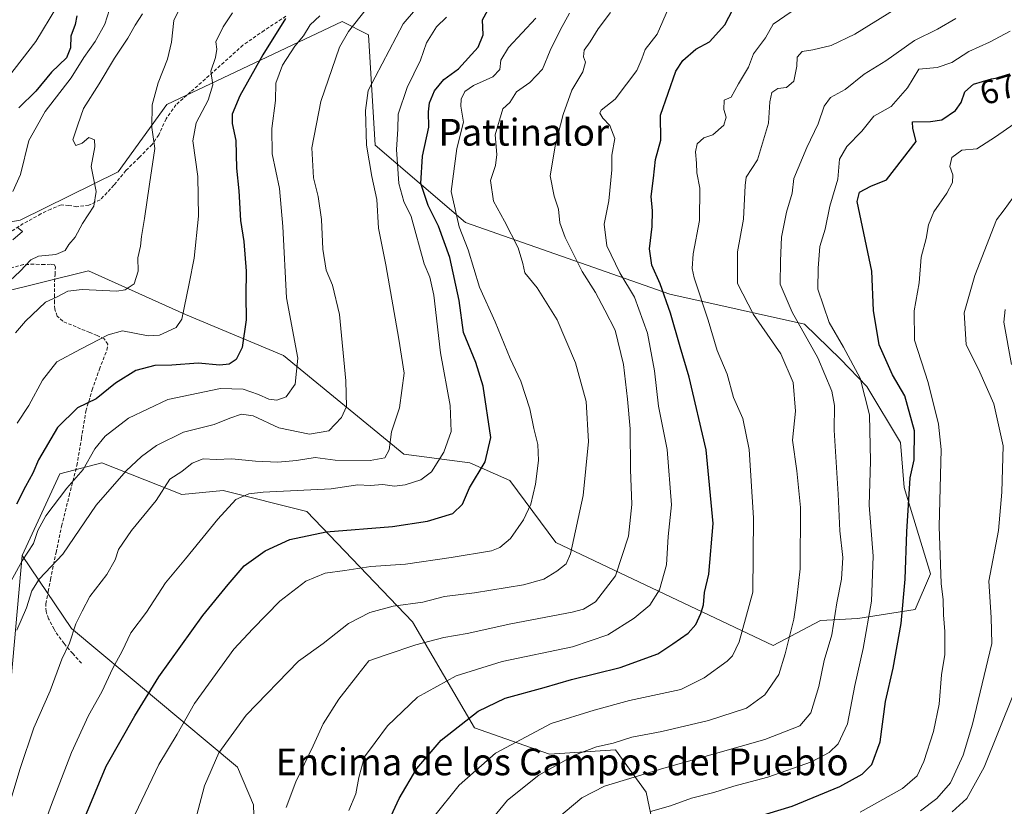
# Model space of a CAD drawing. Units: metres. Extents: x 624212 to 627658, y 4745747 to 4748123.
# Drawn here: x 626331 to 626626, y 4746044 to 4746279 of the extents above; entities that cross this region are included whole.
import ezdxf
from ezdxf.enums import TextEntityAlignment as Align

# ---------------------------------------------------------------- set-up
doc = ezdxf.new("R2010")
doc.units = ezdxf.units.M
doc.header["$MEASUREMENT"] = 0
doc.linetypes.add('TRAZOSX2', pattern=[1.5, 1, -0.5])
for name, color, linetype, lineweight in [('Arbolado forestal CxS', 92, 'Continuous', 0), ('Curva de nivel maestra', 36, 'Continuous', 30), ('Curva de nivel normal', 36, 'Continuous', 0), ('Pastizal CxS', 92, 'Continuous', 0), ('Rótulo de curva de nivel directora', 19, 'Continuous', 0), ('Senda', 19, 'TRAZOSX2', 0), ('Texto cartográfico', 19, 'Continuous', 0)]:
    doc.layers.add(name, color=color, linetype=linetype, lineweight=lineweight)
doc.styles.add('Arial', font='txt', dxfattribs={"height": 0.2})

# ---------------------------------------------------------------- blocks, each defined once
blk = doc.blocks.new('*U199')
at = {"layer": 'Curva de nivel normal', "color": 36, "linetype": 'Continuous', "lineweight": 0}
blk.add_polyline3d([(626384.28, 4746040.97, 635), (626386.68, 4746050.02, 635), (626391.02, 4746059.93, 635), (626399.18, 4746071.16, 635), (626414.78, 4746087.28, 635), (626422.21, 4746092.59, 635), (626429.8, 4746098.61, 635), (626436.19, 4746101.89, 635), (626443.16, 4746103.73, 635), (626452.04, 4746104.95, 635), (626458.48, 4746106.63, 635), (626467.44, 4746107.73, 635), (626482.11, 4746110.15, 635), (626488.24, 4746111.82, 635), (626492.14, 4746114.22, 635), (626494.84, 4746116.45, 635), (626496.23, 4746119.35, 635), (626500.01, 4746136.88, 635), (626501.54, 4746152.93, 635), (626500.87, 4746164.98, 635), (626497.73, 4746176.46, 635), (626492.17, 4746189.33, 635), (626486.23, 4746198.89, 635), (626482.56, 4746203.4, 635), (626481.97, 4746206.25, 635), (626480.52, 4746210.89, 635), (626476.41, 4746218.86, 635), (626473.12, 4746224.86, 635), (626472.21, 4746230.99, 635), (626473.78, 4746235.52, 635), (626474.17, 4746238.84, 635), (626473.63, 4746244.72, 635), (626475.9, 4746252.46, 635), (626478.03, 4746254.34, 635), (626480.07, 4746257.52, 635), (626484.04, 4746260.28, 635), (626487.78, 4746264.26, 635), (626490.12, 4746269.92, 635), (626493.11, 4746275.92, 635), (626495.89, 4746281.06, 635)], dxfattribs=at)
blk = doc.blocks.new('*U202')
at = {"layer": 'Curva de nivel normal', "color": 36, "linetype": 'Continuous', "lineweight": 0}
blk.add_polyline3d([(626449.78, 4746282.19, 615), (626446.12, 4746277.82, 615), (626435.65, 4746257.92, 615), (626434.84, 4746251.98, 615), (626435.18, 4746241.59, 615), (626436.75, 4746232.25, 615), (626438.26, 4746225.29, 615), (626438.76, 4746216.74, 615), (626440.98, 4746205.83, 615), (626444.84, 4746183.57, 615), (626446.46, 4746173.41, 615), (626444.99, 4746163.07, 615), (626442.64, 4746155.9, 615), (626441.93, 4746150.51, 615), (626440.68, 4746148.12, 615), (626436.27, 4746147.31, 615), (626425.8, 4746147.39, 615), (626419.8, 4746148.22, 615), (626414.27, 4746147.29, 615), (626408.68, 4746146.82, 615), (626401.96, 4746147.07, 615), (626394.9, 4746147.77, 615), (626390.16, 4746147.62, 615), (626386.28, 4746147.77, 615), (626383.06, 4746146.5, 615), (626379.94, 4746144.03, 615), (626376.33, 4746141.72, 615), (626372.21, 4746135.32, 615), (626364.82, 4746126.41, 615), (626360.98, 4746120.73, 615), (626360.02, 4746117.64, 615), (626357.52, 4746113.25, 615), (626352.45, 4746106.6, 615), (626350.1, 4746102.21, 615), (626348.21, 4746098.48, 615), (626346.36, 4746092.68, 615), (626344.02, 4746087.94, 615), (626340.56, 4746078.47, 615), (626335.67, 4746067.39, 615), (626331.59, 4746055.23, 615), (626328.43, 4746044.92, 615)], dxfattribs=at)
blk = doc.blocks.new('*U208')
at = {"layer": 'Curva de nivel normal', "color": 36, "linetype": 'Continuous', "lineweight": 0}
for points in [[(626610.36, 4746042.25, 690), (626614.76, 4746046.25, 690), (626619.9, 4746055.62, 690), (626628.67, 4746077.39, 690)], [(626628.09, 4746175.96, 690), (626625.78, 4746188.7, 690), (626626.24, 4746192.44, 690)]]:
    blk.add_polyline3d(points, dxfattribs=at)
blk = doc.blocks.new('*U220')
at = {"layer": 'Curva de nivel normal', "color": 36, "linetype": 'Continuous', "lineweight": 0}
blk.add_polyline3d([(626469.61, 4746036.28, 660), (626477.38, 4746045.73, 660), (626486.68, 4746053.24, 660), (626497.4, 4746059.15, 660), (626503.93, 4746061.65, 660), (626508.91, 4746062.83, 660), (626514.58, 4746064.54, 660), (626523.46, 4746066.31, 660), (626537.46, 4746069.59, 660), (626548.8, 4746073.28, 660), (626554.33, 4746077.22, 660), (626558.53, 4746083.35, 660), (626560.36, 4746089.49, 660), (626562.97, 4746099.87, 660), (626563.92, 4746106.16, 660), (626564.84, 4746114.92, 660), (626564.99, 4746133.25, 660), (626563.9, 4746144.18, 660), (626562.56, 4746153.37, 660), (626563.51, 4746162.03, 660), (626562.8, 4746170.61, 660), (626559.07, 4746179.24, 660), (626550.88, 4746190.96, 660), (626546.18, 4746200.19, 660), (626546.14, 4746209.73, 660), (626547.97, 4746219.43, 660), (626548.46, 4746229.56, 660), (626548.69, 4746231.99, 660), (626552.13, 4746237.16, 660), (626555.37, 4746248.13, 660), (626555.78, 4746254.5, 660), (626556.38, 4746257.36, 660), (626558.24, 4746258.55, 660), (626560.76, 4746258.85, 660), (626562.97, 4746260.7, 660), (626563.89, 4746265.25, 660), (626563.98, 4746267.92, 660), (626565.51, 4746269.59, 660), (626568.66, 4746270.13, 660), (626574.12, 4746271.42, 660), (626581.24, 4746274.74, 660), (626593, 4746282.09, 660)], dxfattribs=at)
blk = doc.blocks.new('*U222')
at = {"layer": 'Curva de nivel normal', "color": 36, "linetype": 'Continuous', "lineweight": 0}
blk.add_polyline3d([(626455.2, 4746040.63, 655), (626462.88, 4746050.23, 655), (626473.74, 4746059.83, 655), (626490.39, 4746068.69, 655), (626503.28, 4746072.69, 655), (626513.82, 4746075.57, 655), (626529.22, 4746078.83, 655), (626536.12, 4746082.33, 655), (626543.07, 4746087.25, 655), (626544.69, 4746088.91, 655), (626546.61, 4746093.1, 655), (626550.76, 4746107.92, 655), (626550.97, 4746130.13, 655), (626549.59, 4746150.55, 655), (626547.71, 4746159.83, 655), (626544.95, 4746166.14, 655), (626543.01, 4746173.15, 655), (626540.01, 4746180.14, 655), (626537.4, 4746189.26, 655), (626533.2, 4746201.94, 655), (626532.57, 4746204.72, 655), (626532.87, 4746209.13, 655), (626534.82, 4746219.08, 655), (626534.86, 4746228.72, 655), (626533.99, 4746233.3, 655), (626533.91, 4746236.18, 655), (626533.55, 4746239.59, 655), (626534.05, 4746241.96, 655), (626536.11, 4746243.77, 655), (626538.74, 4746244.63, 655), (626542.02, 4746247.59, 655), (626542.79, 4746249.92, 655), (626542.03, 4746252.25, 655), (626542.12, 4746255.08, 655), (626544.29, 4746255.89, 655), (626546.46, 4746259.92, 655), (626549.46, 4746264.95, 655), (626550.97, 4746268.94, 655), (626554.5, 4746273.7, 655), (626556.85, 4746277.81, 655), (626562.17, 4746281.42, 655)], dxfattribs=at)
blk = doc.blocks.new('*U224')
at = {"layer": 'Curva de nivel normal', "color": 36, "linetype": 'Continuous', "lineweight": 0}
blk.add_polyline3d([(626488.99, 4746037.61, 665), (626499.58, 4746046.41, 665), (626506.32, 4746049.93, 665), (626524.13, 4746055.3, 665), (626554.29, 4746063.85, 665), (626564.78, 4746067.95, 665), (626568.06, 4746071.83, 665), (626570.5, 4746079.68, 665), (626572.11, 4746087.46, 665), (626574.34, 4746095.13, 665), (626575.87, 4746104.78, 665), (626577.24, 4746111.86, 665), (626577.63, 4746118.31, 665), (626576.73, 4746126.22, 665), (626576.22, 4746137.25, 665), (626575.1, 4746156.32, 665), (626575.17, 4746163.73, 665), (626574.4, 4746167.98, 665), (626570.17, 4746177.96, 665), (626562.52, 4746191.63, 665), (626558.9, 4746199.99, 665), (626559, 4746206.99, 665), (626559.26, 4746214.1, 665), (626560.82, 4746221.59, 665), (626562.49, 4746227.25, 665), (626563.03, 4746231.59, 665), (626566.83, 4746240.92, 665), (626570.25, 4746247.92, 665), (626572.03, 4746253.25, 665), (626573.94, 4746255.84, 665), (626578.34, 4746258.19, 665), (626584.07, 4746262.8, 665), (626590.47, 4746266.83, 665), (626599.05, 4746272.92, 665), (626605.95, 4746276.22, 665), (626611.44, 4746279.46, 665)], dxfattribs=at)
blk = doc.blocks.new('*U225')
at = {"layer": 'Curva de nivel normal', "color": 36, "linetype": 'Continuous', "lineweight": 0}
blk.add_polyline3d([(626520.09, 4746042.36, 670), (626526.06, 4746044.07, 670), (626532.35, 4746046.34, 670), (626539.08, 4746048.04, 670), (626545.03, 4746049.97, 670), (626555.17, 4746052.6, 670), (626568.24, 4746057.25, 670), (626573.59, 4746059.96, 670), (626576.26, 4746062.62, 670), (626579.04, 4746068.54, 670), (626581.19, 4746080.05, 670), (626583.76, 4746091.07, 670), (626586.2, 4746105.25, 670), (626586.72, 4746118.74, 670), (626585.56, 4746133.93, 670), (626585.94, 4746147.07, 670), (626585.66, 4746161, 670), (626582.81, 4746171.92, 670), (626577.86, 4746181.17, 670), (626573.56, 4746188.6, 670), (626570.18, 4746198.56, 670), (626570.25, 4746204.81, 670), (626570.77, 4746211.31, 670), (626572.38, 4746216.45, 670), (626573.79, 4746223.37, 670), (626576.17, 4746231.46, 670), (626576.62, 4746237.44, 670), (626578.8, 4746241.16, 670), (626583.34, 4746245.74, 670), (626586.93, 4746250.22, 670), (626592.13, 4746253.17, 670), (626597.04, 4746258.75, 670), (626600.42, 4746264.3, 670), (626605.89, 4746264.76, 670), (626610.26, 4746266.3, 670), (626615.36, 4746269.59, 670), (626621.47, 4746272.33, 670), (626627.67, 4746275.71, 670)], dxfattribs=at)
blk = doc.blocks.new('*U229')
at = {"layer": 'Curva de nivel normal', "color": 36, "linetype": 'Continuous', "lineweight": 0}
blk.add_polyline3d([(626628.48, 4746225.87, 685), (626625.94, 4746222.24, 685), (626623.63, 4746219.25, 685), (626617.11, 4746202.64, 685), (626613.97, 4746191.42, 685), (626614.58, 4746181.95, 685), (626618.59, 4746173.7, 685), (626622.86, 4746164.23, 685), (626625.56, 4746151.68, 685), (626625.22, 4746137.87, 685), (626624.18, 4746126.4, 685), (626621.32, 4746111.25, 685), (626622.06, 4746100.33, 685), (626622.19, 4746092.55, 685), (626616.48, 4746068.44, 685), (626613.61, 4746059.19, 685), (626609.82, 4746050.96, 685), (626605.73, 4746046.26, 685), (626600.9, 4746042.58, 685)], dxfattribs=at)
blk = doc.blocks.new('*U232')
at = {"layer": 'Curva de nivel normal', "color": 36, "linetype": 'Continuous', "lineweight": 0}
blk.add_polyline3d([(626429.83, 4746042.69, 645), (626432.01, 4746047.59, 645), (626432.83, 4746052.48, 645), (626434.54, 4746058.66, 645), (626437.8, 4746062.97, 645), (626441.46, 4746067.98, 645), (626450.46, 4746076.49, 645), (626461.96, 4746082.94, 645), (626475.76, 4746087.15, 645), (626496.75, 4746091.59, 645), (626507.32, 4746095.22, 645), (626515.26, 4746100.12, 645), (626519.91, 4746104.09, 645), (626522.8, 4746108.6, 645), (626524.91, 4746116.08, 645), (626525.44, 4746124.55, 645), (626526.39, 4746134.08, 645), (626525.11, 4746150.58, 645), (626522.55, 4746163.56, 645), (626521.29, 4746174.15, 645), (626519.18, 4746185.4, 645), (626515.32, 4746196.11, 645), (626510.91, 4746203.37, 645), (626507.02, 4746211.52, 645), (626506.27, 4746217.95, 645), (626507.68, 4746224.92, 645), (626508.52, 4746234.25, 645), (626508.58, 4746238.59, 645), (626509.46, 4746243.58, 645), (626508, 4746247.46, 645), (626505.83, 4746249.64, 645), (626504.99, 4746251.16, 645), (626505.34, 4746252.05, 645), (626509.56, 4746255.37, 645), (626512.98, 4746259.78, 645), (626516.04, 4746263.86, 645), (626517.55, 4746267.35, 645), (626518.55, 4746270.2, 645), (626522.08, 4746274.74, 645), (626525.46, 4746282.5, 645)], dxfattribs=at)
blk = doc.blocks.new('*U237')
at = {"layer": 'Curva de nivel normal', "color": 36, "linetype": 'Continuous', "lineweight": 0}
blk.add_polyline3d([(626381.62, 4746287.46, 590), (626377.57, 4746278.84, 590), (626376.79, 4746272.42, 590), (626375.63, 4746267.25, 590), (626372.82, 4746260.25, 590), (626371.04, 4746253.65, 590), (626370.91, 4746246.83, 590), (626371.87, 4746240.63, 590), (626370.26, 4746229.96, 590), (626368.8, 4746219.67, 590), (626367.85, 4746214.31, 590), (626367.56, 4746211.37, 590), (626366.81, 4746207.87, 590), (626366.85, 4746203.92, 590), (626365.71, 4746200.13, 590), (626363, 4746198.32, 590), (626360.48, 4746197.9, 590), (626350.13, 4746198.39, 590), (626345.8, 4746197.93, 590), (626342.46, 4746196.14, 590), (626339.13, 4746194.61, 590), (626333.13, 4746188.99, 590), (626330.13, 4746185.45, 590)], dxfattribs=at)
blk = doc.blocks.new('*U240')
at = {"layer": 'Curva de nivel normal', "color": 36, "linetype": 'Continuous', "lineweight": 0}
blk.add_polyline3d([(626582.88, 4746042.18, 680), (626595.51, 4746049.21, 680), (626599.85, 4746053.05, 680), (626601.9, 4746057.29, 680), (626604.8, 4746066.26, 680), (626606.47, 4746074.42, 680), (626607.13, 4746083.25, 680), (626608.14, 4746089.25, 680), (626608.18, 4746096.17, 680), (626607.76, 4746101.18, 680), (626607.61, 4746105.6, 680), (626607.08, 4746110.53, 680), (626606.42, 4746127.59, 680), (626607.09, 4746150.59, 680), (626606.25, 4746158.14, 680), (626603.16, 4746170.59, 680), (626599.08, 4746183.27, 680), (626598.99, 4746192.04, 680), (626600.44, 4746200.46, 680), (626601.1, 4746208.1, 680), (626602.55, 4746213.69, 680), (626603.23, 4746217.78, 680), (626604.85, 4746221.67, 680), (626608.78, 4746227.2, 680), (626610.5, 4746230.4, 680), (626610.58, 4746232.7, 680), (626609.69, 4746235.21, 680), (626610.24, 4746237.93, 680), (626613.28, 4746240.12, 680), (626617.76, 4746240.5, 680), (626623.34, 4746244.04, 680), (626631.17, 4746249.58, 680)], dxfattribs=at)
blk = doc.blocks.new('*U246')
at = {"layer": 'Curva de nivel maestra', "color": 36, "linetype": 'Continuous', "lineweight": 30}
blk.add_polyline3d([(626544, 4746038.4, 675), (626562.46, 4746043.95, 675), (626576.71, 4746049.82, 675), (626583.46, 4746053.48, 675), (626586.3, 4746056.36, 675), (626588.8, 4746063.2, 675), (626590.38, 4746075.25, 675), (626592.68, 4746085.18, 675), (626595.14, 4746098.54, 675), (626596.28, 4746111.85, 675), (626596.81, 4746125.95, 675), (626597.75, 4746142.09, 675), (626598.95, 4746147.52, 675), (626599.04, 4746156.17, 675), (626596.23, 4746166.6, 675), (626592.48, 4746172.93, 675), (626588.5, 4746181.86, 675), (626586.83, 4746192.1, 675), (626586.32, 4746203.92, 675), (626581.97, 4746224.73, 675), (626582.63, 4746227.48, 675), (626586.05, 4746229.37, 675), (626590.75, 4746231.2, 675), (626595.48, 4746237.41, 675), (626599.6, 4746242.65, 675), (626598.62, 4746246.55, 675), (626598.47, 4746248.6, 675), (626603.9, 4746248.7, 675), (626607.27, 4746249.12, 675), (626611.39, 4746251.92, 675), (626613.09, 4746254.31, 675), (626614.18, 4746257.56, 675), (626616.77, 4746259.78, 675), (626622.13, 4746261.42, 675), (626627.94, 4746262.46, 675)], dxfattribs=at)
blk = doc.blocks.new('*U250')
at = {"layer": 'Curva de nivel maestra', "color": 36, "linetype": 'Continuous', "lineweight": 30}
blk.add_polyline3d([(626437.21, 4746029.59, 650), (626444.92, 4746046.25, 650), (626450.23, 4746055.22, 650), (626457.46, 4746063.67, 650), (626468.6, 4746072.36, 650), (626476.66, 4746076.2, 650), (626488.26, 4746079.41, 650), (626496.46, 4746081.8, 650), (626511.08, 4746085.39, 650), (626522.27, 4746089.53, 650), (626526.75, 4746092.5, 650), (626531.39, 4746095.7, 650), (626533.7, 4746098.27, 650), (626535.21, 4746101.57, 650), (626535.94, 4746104.19, 650), (626536.3, 4746107.79, 650), (626537.56, 4746113.36, 650), (626538.89, 4746128.45, 650), (626536.76, 4746150.5, 650), (626531.72, 4746172.25, 650), (626529, 4746181.25, 650), (626526.1, 4746191.38, 650), (626522.96, 4746200.09, 650), (626520.51, 4746205.74, 650), (626519.84, 4746210.6, 650), (626520.65, 4746217.25, 650), (626520.72, 4746221.92, 650), (626520.3, 4746226.25, 650), (626521.04, 4746231.76, 650), (626521.62, 4746237.3, 650), (626523.19, 4746243.1, 650), (626523.06, 4746250.59, 650), (626527.73, 4746263.75, 650), (626529.8, 4746266.92, 650), (626533.63, 4746270.25, 650), (626537.8, 4746272.49, 650), (626542.38, 4746277.53, 650), (626547.05, 4746286.66, 650)], dxfattribs=at)
blk = doc.blocks.new('*U255')
at = {"layer": 'Curva de nivel maestra', "color": 36, "linetype": 'Continuous', "lineweight": 30}
blk.add_polyline3d([(626347.68, 4746032.92, 625), (626357.28, 4746055.92, 625), (626365.83, 4746070.92, 625), (626373, 4746082.58, 625), (626386.24, 4746100.96, 625), (626393.8, 4746110.23, 625), (626398.56, 4746115.85, 625), (626404.87, 4746120.33, 625), (626412.23, 4746123.63, 625), (626423.13, 4746125.96, 625), (626442.96, 4746127.56, 625), (626453.43, 4746129.11, 625), (626460.99, 4746131.5, 625), (626463.92, 4746134.22, 625), (626465.99, 4746139.16, 625), (626470.7, 4746146.85, 625), (626472.39, 4746154.18, 625), (626470.04, 4746169.51, 625), (626467.82, 4746176.61, 625), (626464.2, 4746185.59, 625), (626462.89, 4746195.1, 625), (626460.11, 4746207.97, 625), (626456.72, 4746217.33, 625), (626453.62, 4746223.52, 625), (626451.46, 4746230.15, 625), (626451.89, 4746238.25, 625), (626453.81, 4746246.92, 625), (626453.75, 4746251.59, 625), (626454, 4746254.25, 625), (626455.54, 4746257.86, 625), (626458.33, 4746261.22, 625), (626462.73, 4746264.44, 625), (626468.61, 4746270.88, 625), (626470.08, 4746274.6, 625), (626469.86, 4746279.06, 625), (626473.55, 4746285.84, 625)], dxfattribs=at)

msp = doc.modelspace()

# ---------------------------------------------------------------- linework, layer by layer
at = {"layer": 'Arbolado forestal CxS', "color": 92, "linetype": 'Continuous', "lineweight": 0}
for points in [[(626324.98, 4746197.38, 587.17), (626352.02, 4746203.98, 588.94), (626381.05, 4746190.96, 596.04), (626410.31, 4746178.67, 604.36), (626446.33, 4746149.2, 617.96), (626466.12, 4746146.56, 624.66), (626477.99, 4746141.28, 628.57), (626491.84, 4746122.81, 634.17), (626556.76, 4746091.97, 659.7), (626570.94, 4746099.41, 664.49), (626582.16, 4746100.07, 669.93), (626599.31, 4746102.71, 677.62), (626603.87, 4746113.43, 679.68), (626596.04, 4746139.2, 675.82), (626594.92, 4746152.64, 674.33), (626584.84, 4746169.45, 671.49), (626576.92, 4746177.58, 668.56), (626566.2, 4746188.06, 666.13), (626525.89, 4746197.03, 651.64), (626464.8, 4746218.49, 631.78), (626437.76, 4746241.59, 617.5), (626435.78, 4746274.59, 613.79), (626427.87, 4746278.55, 610.57), (626375.45, 4746253.78, 592.27), (626360.86, 4746233.6, 587.56), (626331.57, 4746219.16, 580.75), (626315.04, 4746216.22, 578.11)], [(626315.04, 4746216.22, 578.11), (626331.57, 4746219.16, 580.75), (626360.86, 4746233.6, 587.56), (626375.45, 4746253.78, 592.27), (626427.87, 4746278.55, 610.57), (626435.78, 4746274.59, 613.79), (626437.76, 4746241.59, 617.5), (626464.8, 4746218.49, 631.78), (626525.89, 4746197.03, 651.64), (626566.2, 4746188.06, 666.13), (626576.92, 4746177.58, 668.56), (626584.84, 4746169.45, 671.49), (626594.92, 4746152.64, 674.33), (626596.04, 4746139.2, 675.82), (626603.87, 4746113.43, 679.68), (626599.31, 4746102.71, 677.62), (626582.16, 4746100.07, 669.93), (626570.94, 4746099.41, 664.49), (626556.76, 4746091.97, 659.7), (626491.84, 4746122.81, 634.17), (626477.99, 4746141.28, 628.57), (626466.12, 4746146.56, 624.66), (626446.33, 4746149.2, 617.96), (626410.31, 4746178.67, 604.36), (626381.05, 4746190.96, 596.04), (626352.02, 4746203.98, 588.94), (626324.98, 4746197.38, 587.17)], [(626637.25, 4745923.05, 721.9), (626602.01, 4745939.6, 711.89), (626579.62, 4745953.05, 704.15), (626540.42, 4745975.45, 691.05), (626531.2, 4745979.31, 687.8), (626525.56, 4745996.28, 684.14), (626524.06, 4746022.91, 679.15), (626518.79, 4746048.16, 669.16), (626509.64, 4746060.78, 662.73), (626489.86, 4746059.46, 660.41), (626467.43, 4746067.37, 653.23), (626448.97, 4746099.05, 638.98), (626417.31, 4746132.05, 623.98), (626392.25, 4746138.3, 619.93), (626379.93, 4746137.18, 617.68), (626373.14, 4746139.85, 615.61), (626355.97, 4746146.57, 608.88), (626343.44, 4746143.27, 604.98), (626332.19, 4746118.93, 607.16), (626326.95, 4746060.78, 614.08)], [(626401.74, 4746032.26, 638.96), (626401.35, 4746044.32, 637.77), (626396.53, 4746055.59, 636.88), (626346.92, 4746097.08, 615.78), (626332.19, 4746118.93, 607.16), (626343.44, 4746143.27, 604.98), (626355.97, 4746146.57, 608.88), (626373.14, 4746139.85, 615.61), (626379.93, 4746137.18, 617.68), (626392.25, 4746138.3, 619.93), (626417.31, 4746132.05, 623.98), (626448.97, 4746099.05, 638.98), (626467.43, 4746067.37, 653.23), (626489.86, 4746059.46, 660.41), (626509.64, 4746060.78, 662.73), (626518.79, 4746048.16, 669.16), (626524.06, 4746022.91, 679.15)], [(626710.87, 4745908.11, 739.9), (626637.25, 4745923.05, 721.9), (626602.01, 4745939.6, 711.89), (626579.62, 4745953.05, 704.15), (626540.42, 4745975.45, 691.05), (626531.2, 4745979.31, 687.8), (626525.56, 4745996.28, 684.14), (626524.06, 4746022.91, 679.15), (626518.79, 4746048.16, 669.16), (626509.64, 4746060.78, 662.73), (626489.86, 4746059.46, 660.41), (626467.43, 4746067.37, 653.23), (626448.97, 4746099.05, 638.98), (626417.31, 4746132.05, 623.98), (626392.25, 4746138.3, 619.93), (626379.93, 4746137.18, 617.68), (626373.14, 4746139.85, 615.61), (626355.97, 4746146.57, 608.88), (626343.44, 4746143.27, 604.98), (626332.19, 4746118.93, 607.16)], [(626710.87, 4745908.11, 739.9), (626637.25, 4745923.05, 721.9), (626602.01, 4745939.6, 711.89), (626579.62, 4745953.05, 704.15), (626540.42, 4745975.45, 691.05), (626531.2, 4745979.31, 687.8), (626525.56, 4745996.28, 684.14), (626524.06, 4746022.91, 679.15), (626518.79, 4746048.16, 669.16), (626509.64, 4746060.78, 662.73), (626489.86, 4746059.46, 660.41), (626467.43, 4746067.37, 653.23), (626448.97, 4746099.05, 638.98), (626417.31, 4746132.05, 623.98), (626392.25, 4746138.3, 619.93), (626379.93, 4746137.18, 617.68), (626373.14, 4746139.85, 615.61), (626355.97, 4746146.57, 608.88), (626343.44, 4746143.27, 604.98), (626332.19, 4746118.93, 607.16)], [(626326.95, 4746060.78, 614.08), (626332.19, 4746118.93, 607.16)], [(626332.19, 4746118.93, 607.16), (626346.92, 4746097.08, 615.78), (626396.53, 4746055.59, 636.88), (626401.35, 4746044.32, 637.77), (626401.74, 4746032.26, 638.96), (626397.71, 4746019.42, 638.78), (626386.76, 4746004.45, 637.36), (626377.06, 4745985.1, 636.83), (626379.7, 4745965.97, 640.13), (626375.48, 4745941.17, 641.32), (626390.01, 4745927.67, 644.9), (626402.11, 4745923.97, 647.65), (626408.79, 4745907.11, 646.04), (626429.89, 4745887.31, 650.25), (626448.36, 4745884.67, 656.31), (626454.75, 4745868.16, 658.45), (626456.32, 4745839.62, 659.18), (626455.56, 4745823.71, 660.6), (626449.4, 4745817.79, 659.64), (626424.97, 4745806.82, 654.14), (626410.13, 4745794.27, 650.95), (626407.21, 4745786.55, 650.77), (626407.2, 4745786.49, 650.78)]]:
    msp.add_polyline3d(points, dxfattribs=at)
at = {"layer": 'Curva de nivel maestra', "color": 36, "linetype": 'Continuous', "lineweight": 30}
for points in [[(626410.95, 4746279.48, 600), (626404.17, 4746268.56, 600), (626397.24, 4746256.32, 600), (626395, 4746250.89, 600), (626395.02, 4746248.1, 600), (626396.09, 4746243.02, 600), (626396.32, 4746234.74, 600), (626396.94, 4746227.88, 600), (626397.44, 4746219.08, 600), (626398.48, 4746212.8, 600), (626399.17, 4746203.89, 600), (626399.04, 4746196.61, 600), (626399.12, 4746189.36, 600), (626398.01, 4746181.11, 600), (626396.13, 4746177.52, 600), (626394.13, 4746176.09, 600), (626391.29, 4746175.81, 600), (626384.78, 4746176.44, 600), (626376.96, 4746175.83, 600), (626371.8, 4746175.72, 600), (626366.13, 4746174.16, 600), (626360.13, 4746170.46, 600), (626354.27, 4746165.78, 600), (626348.69, 4746163, 600), (626342.7, 4746157.21, 600), (626337.03, 4746147.48, 600), (626335.37, 4746143.51, 600), (626333.13, 4746139.48, 600), (626330.49, 4746134.25, 600)], [(626348.54, 4746280.29, 575), (626348.03, 4746277.65, 575), (626346.73, 4746274.15, 575), (626346.59, 4746270.68, 575), (626345.45, 4746267.69, 575), (626340.95, 4746263.45, 575), (626336.21, 4746257.69, 575), (626331.2, 4746252.78, 575)]]:
    msp.add_polyline3d(points, dxfattribs=at)
at = {"layer": 'Curva de nivel normal', "color": 36, "linetype": 'Continuous', "lineweight": 0}
for points in [[(626342.56, 4746282.98, 570), (626336.23, 4746272.62, 570), (626323.84, 4746256.75, 570)], [(626358.31, 4746282.12, 580), (626356.86, 4746277.72, 580), (626354.03, 4746272.59, 580), (626350.66, 4746267.84, 580), (626346.84, 4746261.74, 580), (626339.08, 4746251.69, 580), (626334.13, 4746242.96, 580), (626331.63, 4746232.79, 580), (626329.34, 4746227.72, 580)], [(626435.11, 4746282.29, 610), (626429.74, 4746275.56, 610), (626427.06, 4746270.92, 610), (626421.55, 4746254.59, 610), (626418.85, 4746240.77, 610), (626419.33, 4746231.78, 610), (626420.72, 4746226.23, 610), (626421.68, 4746219.34, 610), (626422.09, 4746210.49, 610), (626423.05, 4746204.23, 610), (626425.02, 4746199.72, 610), (626427.04, 4746191, 610), (626429.01, 4746171.13, 610), (626429.19, 4746163.43, 610), (626427.68, 4746160.17, 610), (626423.93, 4746156.2, 610), (626418.1, 4746155.14, 610), (626408.99, 4746157.05, 610), (626401.23, 4746160.68, 610), (626397.82, 4746161.18, 610), (626394.31, 4746159.92, 610), (626389.64, 4746158.07, 610), (626380.43, 4746155.8, 610), (626372.37, 4746151.78, 610), (626367.91, 4746148.49, 610), (626363.25, 4746144.22, 610), (626354.34, 4746133.92, 610), (626344.34, 4746119.34, 610), (626337.27, 4746111.77, 610), (626335.01, 4746108.31, 610), (626333.51, 4746103.23, 610), (626330.61, 4746096.6, 610)], [(626411.13, 4746043.55, 640), (626414.02, 4746051.2, 640), (626419.2, 4746062.02, 640), (626422.16, 4746068.53, 640), (626426.86, 4746075.92, 640), (626432.59, 4746083.25, 640), (626435.89, 4746087.39, 640), (626441.02, 4746089.23, 640), (626449.92, 4746092.22, 640), (626458.28, 4746094.37, 640), (626465.31, 4746095.58, 640), (626478.36, 4746098.44, 640), (626496.66, 4746102, 640), (626500.09, 4746102.85, 640), (626503.71, 4746105.01, 640), (626509.61, 4746112.85, 640), (626513.58, 4746124.65, 640), (626514.55, 4746134.18, 640), (626514.09, 4746144.59, 640), (626514.03, 4746156.76, 640), (626513.21, 4746165.6, 640), (626512.05, 4746176, 640), (626509.52, 4746186.27, 640), (626506.5, 4746192.29, 640), (626503.68, 4746197.53, 640), (626499.67, 4746203.76, 640), (626494.57, 4746213.97, 640), (626493.03, 4746218.38, 640), (626492.62, 4746222.43, 640), (626491.26, 4746226.38, 640), (626490.08, 4746232.42, 640), (626491.67, 4746241.92, 640), (626493.98, 4746250.76, 640), (626496.56, 4746258.01, 640), (626499.92, 4746263.47, 640), (626500.65, 4746266.37, 640), (626500.1, 4746268.03, 640), (626500.26, 4746269.96, 640), (626502.08, 4746272.47, 640), (626504.46, 4746276.34, 640), (626508.13, 4746281.29, 640)], [(626368.18, 4746280.88, 585), (626365.94, 4746277.47, 585), (626363.73, 4746273.54, 585), (626359.77, 4746267.59, 585), (626355.22, 4746259.92, 585), (626350.51, 4746252.59, 585), (626348.77, 4746247.69, 585), (626347.36, 4746243.2, 585), (626348.22, 4746241.5, 585), (626350.08, 4746242.2, 585), (626352.12, 4746243.92, 585), (626353.83, 4746243.22, 585), (626353.9, 4746241.1, 585), (626352.8, 4746235.22, 585), (626354.28, 4746227.72, 585), (626353.63, 4746223.38, 585), (626350.26, 4746218.2, 585), (626348.03, 4746214.04, 585), (626346.15, 4746211.87, 585), (626345.03, 4746210.05, 585), (626342.2, 4746208.87, 585), (626337.09, 4746208.4, 585), (626334.74, 4746207.34, 585), (626331.56, 4746203.92, 585), (626326.96, 4746199.59, 585)], [(626421.18, 4746280.25, 605), (626418.32, 4746277.59, 605), (626416.31, 4746274.25, 605), (626413.73, 4746271.16, 605), (626410, 4746265.55, 605), (626408.06, 4746260.16, 605), (626407.96, 4746254.92, 605), (626406.84, 4746246.61, 605), (626406.91, 4746239.01, 605), (626409.16, 4746228.61, 605), (626410.14, 4746217.25, 605), (626411.28, 4746195.92, 605), (626414.64, 4746177.89, 605), (626413.79, 4746170.1, 605), (626411.16, 4746166.38, 605), (626408.3, 4746165.32, 605), (626405.99, 4746165.61, 605), (626402.9, 4746167.08, 605), (626398.32, 4746168.64, 605), (626391.46, 4746168.81, 605), (626375.69, 4746165.57, 605), (626364.02, 4746159.93, 605), (626357, 4746154.54, 605), (626353.87, 4746150.75, 605), (626350.45, 4746144.6, 605), (626345.54, 4746139.04, 605), (626339.24, 4746130.77, 605), (626336.88, 4746126.39, 605), (626335.57, 4746122.46, 605), (626332.13, 4746117.28, 605), (626328.76, 4746111.07, 605)], [(626395.1, 4746281.15, 595), (626392.28, 4746276.93, 595), (626390.09, 4746272.52, 595), (626390.37, 4746270.27, 595), (626389.96, 4746267.75, 595), (626388.59, 4746263.71, 595), (626389.21, 4746259.61, 595), (626387.85, 4746255.08, 595), (626384.19, 4746248.26, 595), (626383.23, 4746242.86, 595), (626384.7, 4746232.2, 595), (626384.93, 4746220.32, 595), (626383.6, 4746207.77, 595), (626382.13, 4746200.25, 595), (626379.9, 4746189.56, 595), (626378.28, 4746187.07, 595), (626373.24, 4746184.73, 595), (626369.87, 4746184.61, 595), (626362.13, 4746186.06, 595), (626357.89, 4746184.84, 595), (626349.63, 4746180.62, 595), (626342.5, 4746176.79, 595), (626338.29, 4746171.36, 595), (626334.11, 4746163.74, 595), (626330.64, 4746158.46, 595)], [(626459.05, 4746279.84, 620), (626456.1, 4746276.94, 620), (626453.16, 4746272.16, 620), (626451.29, 4746266.98, 620), (626447.29, 4746258.78, 620), (626444.6, 4746250.84, 620), (626444.53, 4746246.35, 620), (626444.16, 4746240.28, 620), (626444.86, 4746230.14, 620), (626446.29, 4746224.71, 620), (626448.49, 4746220.28, 620), (626452.46, 4746206.08, 620), (626454.13, 4746202.08, 620), (626455.32, 4746196.76, 620), (626457.33, 4746179.49, 620), (626460.22, 4746163.73, 620), (626460.48, 4746155.92, 620), (626458.33, 4746149.76, 620), (626454.57, 4746143.88, 620), (626451.46, 4746141.55, 620), (626446.72, 4746139.98, 620), (626443.5, 4746139.66, 620), (626440.06, 4746140.1, 620), (626436.22, 4746139.85, 620), (626432.58, 4746139.98, 620), (626424.64, 4746138.81, 620), (626404.23, 4746137.85, 620), (626399.99, 4746137.31, 620), (626396.09, 4746135.59, 620), (626390.71, 4746129.76, 620), (626381.03, 4746117.88, 620), (626375.04, 4746110.76, 620), (626369.35, 4746101.94, 620), (626364.63, 4746095.77, 620), (626362.05, 4746090.29, 620), (626359.33, 4746085.23, 620), (626356.01, 4746078.13, 620), (626351.96, 4746071.06, 620), (626346.89, 4746059.95, 620), (626340.9, 4746044.49, 620), (626336.26, 4746031.51, 620)], [(626363.92, 4746037.17, 630), (626373.08, 4746056.38, 630), (626378.52, 4746065.48, 630), (626383.74, 4746074.6, 630), (626395.44, 4746090.91, 630), (626401.14, 4746097, 630), (626409.22, 4746105.25, 630), (626417.01, 4746111.25, 630), (626422.83, 4746113.62, 630), (626428.73, 4746114.4, 630), (626436.48, 4746115.56, 630), (626446.82, 4746116.27, 630), (626460.49, 4746118.28, 630), (626472.56, 4746120.27, 630), (626475, 4746121.24, 630), (626478.21, 4746123.99, 630), (626482.15, 4746129.52, 630), (626484.3, 4746134.25, 630), (626485.72, 4746140.25, 630), (626486.63, 4746147.25, 630), (626486.43, 4746152.08, 630), (626485.26, 4746156.91, 630), (626484.03, 4746162.75, 630), (626481.28, 4746170.98, 630), (626478.16, 4746177.77, 630), (626473.64, 4746188.76, 630), (626468.92, 4746199.16, 630), (626465.57, 4746210.33, 630), (626462.86, 4746217.13, 630), (626460.46, 4746227.75, 630), (626462.14, 4746240.6, 630), (626464.18, 4746248.47, 630), (626463.43, 4746253.24, 630), (626463.45, 4746255.33, 630), (626464.62, 4746257.63, 630), (626467.21, 4746259.41, 630), (626472.98, 4746262.02, 630), (626475.04, 4746264.16, 630), (626475.39, 4746266.95, 630), (626477.68, 4746270.76, 630), (626485.86, 4746279.59, 630)], [(626330.69, 4746217.1, 580), (626332.3, 4746215.8, 580), (626329.4, 4746213.31, 580)]]:
    msp.add_polyline3d(points, dxfattribs=at)
at = {"layer": 'Pastizal CxS', "color": 92, "linetype": 'Continuous', "lineweight": 0}
for points in [[(626315.04, 4746216.22, 578.11), (626331.57, 4746219.16, 580.75), (626360.86, 4746233.6, 587.56), (626375.45, 4746253.78, 592.27), (626427.87, 4746278.55, 610.57), (626435.78, 4746274.59, 613.79), (626437.76, 4746241.59, 617.5), (626464.8, 4746218.49, 631.78), (626525.89, 4746197.03, 651.64), (626566.2, 4746188.06, 666.13), (626576.92, 4746177.58, 668.56), (626584.84, 4746169.45, 671.49), (626594.92, 4746152.64, 674.33), (626596.04, 4746139.2, 675.82), (626603.87, 4746113.43, 679.68), (626599.31, 4746102.71, 677.62), (626582.16, 4746100.07, 669.93), (626570.94, 4746099.41, 664.49), (626556.76, 4746091.97, 659.7), (626491.84, 4746122.81, 634.17), (626477.99, 4746141.28, 628.57), (626466.12, 4746146.56, 624.66), (626446.33, 4746149.2, 617.96), (626410.31, 4746178.67, 604.36), (626381.05, 4746190.96, 596.04), (626352.02, 4746203.98, 588.94), (626324.98, 4746197.38, 587.17)], [(626315.04, 4746216.22, 578.11), (626331.57, 4746219.16, 580.75), (626360.86, 4746233.6, 587.56), (626375.45, 4746253.78, 592.27), (626427.87, 4746278.55, 610.57), (626435.78, 4746274.59, 613.79), (626437.76, 4746241.59, 617.5), (626464.8, 4746218.49, 631.78), (626525.89, 4746197.03, 651.64), (626566.2, 4746188.06, 666.13), (626576.92, 4746177.58, 668.56), (626584.84, 4746169.45, 671.49), (626594.92, 4746152.64, 674.33), (626596.04, 4746139.2, 675.82), (626603.87, 4746113.43, 679.68), (626599.31, 4746102.71, 677.62), (626582.16, 4746100.07, 669.93), (626570.94, 4746099.41, 664.49), (626556.76, 4746091.97, 659.7), (626491.84, 4746122.81, 634.17), (626477.99, 4746141.28, 628.57), (626466.12, 4746146.56, 624.66), (626446.33, 4746149.2, 617.96), (626410.31, 4746178.67, 604.36), (626381.05, 4746190.96, 596.04), (626352.02, 4746203.98, 588.94), (626324.98, 4746197.38, 587.17)], [(626326.95, 4746060.78, 614.08), (626332.19, 4746118.93, 607.16), (626346.92, 4746097.08, 615.78), (626396.53, 4746055.59, 636.88), (626401.35, 4746044.32, 637.77), (626401.74, 4746032.26, 638.96)], [(626326.95, 4746060.78, 614.08), (626332.19, 4746118.93, 607.16)], [(626332.19, 4746118.93, 607.16), (626346.92, 4746097.08, 615.78), (626396.53, 4746055.59, 636.88), (626401.35, 4746044.32, 637.77), (626401.74, 4746032.26, 638.96), (626397.71, 4746019.42, 638.78), (626386.76, 4746004.45, 637.36), (626377.06, 4745985.1, 636.83), (626379.7, 4745965.97, 640.13), (626375.48, 4745941.17, 641.32), (626390.01, 4745927.67, 644.9), (626402.11, 4745923.97, 647.65), (626408.79, 4745907.11, 646.04), (626429.89, 4745887.31, 650.25), (626448.36, 4745884.67, 656.31), (626454.75, 4745868.16, 658.45), (626456.32, 4745839.62, 659.18), (626455.56, 4745823.71, 660.6), (626449.4, 4745817.79, 659.64), (626424.97, 4745806.82, 654.14), (626410.13, 4745794.27, 650.95), (626407.21, 4745786.55, 650.77), (626407.2, 4745786.49, 650.78)]]:
    msp.add_polyline3d(points, dxfattribs=at)
at = {"layer": 'Senda', "color": 19, "linetype": 'TRAZOSX2', "lineweight": 0}
for points in [[(626411.06, 4746280.14), (626404.54, 4746275.88), (626398.19, 4746271.44), (626392.55, 4746266.39), (626386.93, 4746261.33), (626382.54, 4746257.49), (626378.16, 4746253.65), (626375.22, 4746249.43), (626373.02, 4746244.67), (626371.06, 4746241.81), (626367.14, 4746237.88), (626363.19, 4746234), (626359.61, 4746229.59), (626355.51, 4746225.23), (626352.11, 4746223.66), (626348.53, 4746223.18), (626346.15, 4746223.58), (626343.79, 4746223.7), (626340.72, 4746222.47), (626337.78, 4746221.01), (626332.5, 4746218.13), (626326.09, 4746213.99)], [(626349.89, 4746086.67), (626347.31, 4746089.58), (626344.69, 4746092.56), (626342.14, 4746096.09), (626341.73, 4746096.86), (626340.08, 4746099.98), (626339.3, 4746102.18), (626339.25, 4746104.46), (626339.93, 4746108.12), (626340.65, 4746111.76), (626342.31, 4746119.76), (626343.98, 4746127.7), (626346.22, 4746136.76), (626348.53, 4746145.81), (626349.9, 4746153.94), (626351.22, 4746162.06), (626353.11, 4746168.38), (626355.25, 4746174.61), (626357.53, 4746180.32), (626357.75, 4746182.05), (626356.72, 4746183.7), (626354.57, 4746184.68), (626352.37, 4746185.55), (626348.33, 4746187.23), (626344.3, 4746188.94), (626342.63, 4746190.45), (626341.94, 4746192.59), (626341.83, 4746194.42), (626341.81, 4746196.24), (626341.87, 4746200.72), (626342.02, 4746202.93), (626342.09, 4746205.09), (626341.87, 4746205.84), (626340.61, 4746205.96), (626338.8, 4746205.9), (626335.64, 4746205.98), (626332.53, 4746205.9), (626326.08, 4746204.11)]]:
    msp.add_lwpolyline(points, dxfattribs=at)

# ---------------------------------------------------------------- block references
at = {"layer": 'Curva de nivel maestra', "color": 36, "linetype": 'Continuous', "lineweight": 30}
for name in ['*U246', '*U250', '*U255']:
    msp.add_blockref(name, (0, 0), dxfattribs=at)
at = {"layer": 'Curva de nivel normal', "color": 36, "linetype": 'Continuous', "lineweight": 0}
for name in ['*U240', '*U229', '*U208', '*U225', '*U232', '*U222', '*U220', '*U224', '*U199', '*U202', '*U237']:
    msp.add_blockref(name, (0, 0), dxfattribs=at)

# ---------------------------------------------------------------- texts
at = {"layer": 'Rótulo de curva de nivel directora', "color": 19, "linetype": 'Continuous', "lineweight": 0, "style": 'Arial'}
msp.add_text('675', height=7, rotation=17.0125, dxfattribs=at).set_placement((626626.52, 4746259.07), align=Align.MIDDLE_CENTER)
at = {"layer": 'Texto cartográfico', "color": 19, "linetype": 'Continuous', "lineweight": 0, "style": 'Arial'}
for s, p in [('Pattinalor', (626482.21, 4746245.44)), ('Encima de los Campos del Pueblo', (626493.66, 4746057.18))]:
    msp.add_text(s, height=8, dxfattribs=at).set_placement(p, align=Align.MIDDLE_CENTER)

doc.saveas('drawing.dxf')
